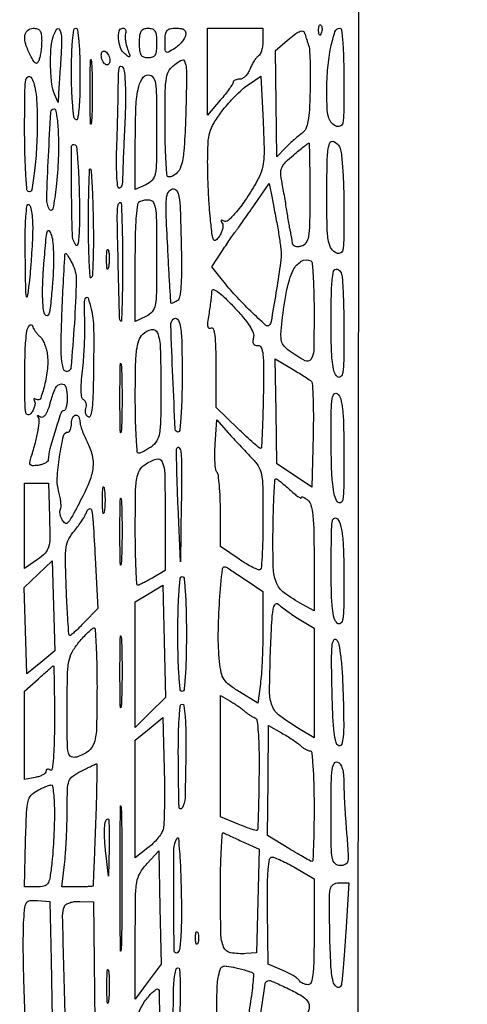
# Model space of a CAD drawing. Extents: x 13 to 255, y 6 to 203.
# Drawn here: x 80 to 89, y 114 to 133 of the extents above; entities that cross this region are included whole.
import ezdxf

# ---------------------------------------------------------------- set-up
doc = ezdxf.new("R2010")
doc.units = 0
doc.header["$MEASUREMENT"] = 0

msp = doc.modelspace()

# ---------------------------------------------------------------- linework, layer by layer
for points in [[(16.165711, 201.666187, -0.000001), (16.16054, 132.566291, -0.000001), (16.155161, 63.46528, -0.322801), (16.072686, 63.350862, 0.257161), (16.039533, 63.314961, 0.054259), (16.027736, 63.227322, 0.0376), (16.034209, 63.097376, 0.01494), (16.061764, 62.920812), (16.136755, 62.5194), (15.766978, 62.5194, 0.021571), (15.625253, 62.513283, 0.034675), (15.505822, 62.494549, 0.038599)], [(87.079843, 53.748584, 0.000039), (87.115525, 66.501995, 0.000483), (87.149895, 86.102834, 0.00005), (87.181764, 132.457097), (87.222841, 202.267893)], [(84.356877, 113.393647, -0.006528), (84.359373, 113.735013, -0.006054), (84.368809, 114.025481, -0.034185), (84.386273, 114.179473, -0.024485), (84.423945, 114.340197, -0.196624), (84.470021, 114.398655, -0.168719), (84.547901, 114.412885, -0.017067), (84.735677, 114.377221, -0.008832), (84.8537, 114.348402, -0.011848), (84.959504, 114.31788, -0.009077), (85.046079, 114.288931, -0.111597), (85.075344, 114.270456, -0.215994), (85.08801, 114.236802, -0.005573), (85.075356, 114.072048, -0.010845), (85.053751, 113.875503, -0.007076), (85.020703, 113.649708, 0.004458), (84.984354, 113.410113, 0.004538)]]:
    msp.add_lwpolyline(points, format="xyb")
for points in [[(80.8776, 132.828919, -0.018464), (80.873737, 132.724334, -0.015606), (80.862128, 132.61424, -0.015889), (80.845202, 132.514465, -0.041672), (80.824929, 132.44478, -0.067454), (80.792588, 132.385736, -0.368305), (80.759805, 132.378088, -0.141297), (80.720389, 132.41535, -0.013545), (80.655729, 132.532131, -0.039995), (80.561927, 132.754843, -0.104191), (80.542756, 132.926759, -0.188023), (80.596485, 133.032983, -0.184762), (80.7084, 133.0758, -0.080229), (80.790447, 133.06255, -0.163879), (80.841955, 133.02379, -0.118266), (80.869627, 132.951458, -0.032499)], [(81.260492, 132.50475, 0.000489), (81.244824, 132.273714, 0.000551), (81.230234, 132.051743, 0.000503), (81.218222, 131.862911, 0.00301), (81.212656, 131.7645), (81.204108, 131.5953), (81.1314, 131.7645, -0.074956), (81.078786, 131.96533, -0.019677), (81.056369, 132.298186, -0.020629), (81.060932, 132.639832, -0.051854), (81.100122, 132.88545, -0.071146), (81.171821, 133.053212, -0.61206), (81.233893, 133.048633, -0.099131), (81.272119, 132.861095, -0.01804)], [(81.639, 132.140207, -0.006258), (81.633987, 131.739699, -0.017615), (81.61712, 131.460114, -0.01906), (81.592086, 131.273854, -0.531031), (81.5544, 131.2569, -0.226705), (81.520083, 131.310281, -0.008824), (81.494228, 131.549137, -0.013933), (81.475794, 131.844571, -0.008613), (81.4698, 132.192493, -0.007645), (81.475332, 132.55428, -0.016228), (81.492976, 132.833823, -0.011677), (81.518111, 133.044336, -0.373154), (81.5544, 133.0758, -0.375776), (81.590943, 133.043821, -0.010704), (81.615938, 132.820752, -0.015411), (81.633507, 132.525108, -0.007135)], [(82.546497, 132.97005, 0.085597), (82.53728, 132.915541, 0.029766), (82.542297, 132.835749, 0.028542), (82.558423, 132.746816, 0.029555), (82.584442, 132.661355, -0.006566), (82.626811, 132.542147, -0.214978), (82.623974, 132.512421, -0.448904), (82.60383, 132.508164, -0.014275), (82.529995, 132.565964, -0.130017), (82.443312, 132.687515, -0.071777), (82.403661, 132.866853, -0.088356), (82.419436, 133.021022, -0.334882), (82.49205, 133.0758, -0.128854), (82.52398, 133.067432, -0.146724), (82.545849, 133.044736, -0.124391), (82.553803, 133.01045, -0.079851)], [(83.1618, 132.7797, -0.022514), (83.154847, 132.625366, -0.10769), (83.128564, 132.541763, -0.177212), (83.077408, 132.498599, -0.087745), (82.9926, 132.4836, -0.087745), (82.907792, 132.498599, -0.177212), (82.856636, 132.541763, -0.10769), (82.830353, 132.625366, -0.022514), (82.8234, 132.7797, -0.022514), (82.830353, 132.934034, -0.10769), (82.856636, 133.017637, -0.177212), (82.907792, 133.060801, -0.087745), (82.9926, 133.0758, -0.087745), (83.077408, 133.060801, -0.177212), (83.128564, 133.017637, -0.10769), (83.154847, 132.934034, -0.022514)], [(83.739053, 132.937858, -0.086613), (83.715167, 132.876007, -0.037021), (83.66382, 132.803372, -0.035206), (83.59621, 132.732201, -0.038845), (83.52135, 132.673739, -0.016243), (83.40049, 132.599158, -0.295012), (83.357289, 132.601465, -0.229238), (83.334554, 132.643782, -0.010581), (83.331, 132.811681, -0.027542), (83.338987, 132.956575, -0.145826), (83.369583, 133.028991, -0.177149), (83.431264, 133.065195, -0.045059), (83.548703, 133.0758, -0.036131), (83.649103, 133.068535, -0.121247), (83.709747, 133.043906, -0.182124), (83.738192, 133.000809, -0.105099)], [(85.2768, 132.826993, -0.033285), (85.270182, 132.727681, -0.038496), (85.250416, 132.634966, -0.042064), (85.22158, 132.560858, -0.141449), (85.186982, 132.522675, 0.084151), (85.147188, 132.487669, 0.02702), (85.100844, 132.423756, 0.026089), (85.05607, 132.345772, 0.026432), (85.019876, 132.263882, -0.05156), (84.980736, 132.18613, -0.055893), (84.927399, 132.120314, -0.062987), (84.868638, 132.075434, -0.13238), (84.813594, 132.0606, 0.047041), (84.763975, 132.055921, 0.064784), (84.721482, 132.041962, 0.082311), (84.692133, 132.021403, 0.187491), (84.681162, 131.99715, -0.132479), (84.668643, 131.959061, -0.009474), (84.60519, 131.866298, -0.012797), (84.523513, 131.757615, -0.009297), (84.427362, 131.640796), (84.177, 131.347891), (84.177, 132.211846), (84.177, 133.0758), (84.7269, 133.0758), (85.2768, 133.0758)], [(86.434391, 132.975337, -0.054073), (86.415648, 132.940087, -0.470617), (86.40023, 132.938628, -0.168741), (86.388274, 132.963311, -0.018894), (86.383279, 133.02645, -0.028489), (86.384209, 133.085347, -0.077125), (86.393576, 133.125954, -0.208169), (86.409197, 133.141397, -0.296942), (86.427713, 133.137487, -0.126455), (86.444061, 133.109829, -0.060344), (86.450758, 133.068772, -0.05415), (86.447592, 133.021603, -0.051402)], [(86.8842, 132.057623, -0.002301), (86.881157, 131.396332, -0.04283), (86.861416, 131.188743, -0.264397), (86.806991, 131.123784, -0.215194), (86.715, 131.13, -0.108959), (86.626671, 131.205685, -0.10262), (86.576006, 131.313094, -0.050628), (86.55191, 131.490417, -0.008666), (86.546272, 131.830927, -0.021069), (86.566011, 132.290706, -0.029705), (86.625036, 132.696546, -0.028154), (86.707424, 133.006106, -0.324298), (86.803577, 133.0758, -0.383131), (86.837275, 133.045536, -0.007064), (86.861375, 132.787551, -0.012937), (86.878682, 132.462212, -0.006819)], [(86.183108, 132.7374, -0.074151), (86.200829, 132.652595, -0.005971), (86.211353, 132.424116, -0.007953), (86.216338, 132.149975, -0.006023), (86.213399, 131.8491, -0.007581), (86.198797, 131.454381, -0.032611), (86.171289, 131.221023, -0.058203), (86.126127, 131.074409, -0.134755), (86.054043, 130.985812, 0.017676), (85.986613, 130.933989, 0.007543), (85.900001, 130.860189, 0.007452), (85.809915, 130.778641, 0.009719), (85.730092, 130.701234), (85.548883, 130.518545), (85.536083, 131.575073), (85.523282, 132.631601), (85.79868, 132.863334, -0.015512), (85.93112, 132.967933, -0.068763), (86.018017, 133.015423, -0.181699), (86.072417, 133.015606, -0.242519), (86.105142, 132.979683, 0.007885), (86.120397, 132.926383, 0.004202), (86.140858, 132.860917, 0.004181), (86.162886, 132.794378, 0.006494)], [(82.2312, 132.431314, -0.069308), (82.224971, 132.386595, -0.14379), (82.206349, 132.35705, -0.190139), (82.17874, 132.347067, -0.131946), (82.1466, 132.3567, -0.091204), (82.114206, 132.386011, -0.053126), (82.086851, 132.430904, -0.050746), (82.068275, 132.483466, -0.059645), (82.062, 132.535886, -0.069308), (82.068229, 132.580605, -0.14379), (82.086851, 132.61015, -0.190139), (82.11446, 132.620133, -0.131946), (82.1466, 132.6105, -0.091204), (82.178994, 132.581189, -0.053126), (82.206349, 132.536296, -0.050746), (82.224925, 132.483734, -0.059645)], [(81.870935, 131.23575, -0.051624), (81.86018, 131.166887, -0.855935), (81.850033, 131.167938, -0.01079), (81.843105, 131.397282, -0.002155), (81.84134, 131.8068, -0.002155), (81.843105, 132.216318, -0.01079), (81.850033, 132.445662, -0.855935), (81.86018, 132.446713, -0.051624), (81.870935, 132.37785, -0.008153), (81.880161, 132.117883, -0.004793), (81.883143, 131.8068, -0.004793), (81.880161, 131.495717, -0.008153)], [(82.532176, 131.237671, 0.000962), (82.515323, 130.871314, 0.001132), (82.500812, 130.524208, 0.000992), (82.489799, 130.230911, 0.00705), (82.486747, 130.088657, -0.028689), (82.481037, 130.000549, -0.059536), (82.464616, 129.933737, -0.111785), (82.440982, 129.897867, -0.342284), (82.41386, 129.894982, -0.236111), (82.386517, 129.93923, -0.008417), (82.371523, 130.144459, -0.013941), (82.36447, 130.394377, -0.009129), (82.369636, 130.682524, 0.001572), (82.380273, 131.004359, 0.001198), (82.389966, 131.356782, 0.001211), (82.397458, 131.687092, 0.002849), (82.401048, 131.9337, -0.006887), (82.406682, 132.182575, -0.051724), (82.423083, 132.299161, -0.376575), (82.452861, 132.319857, -0.236845), (82.490701, 132.295171, -0.110332), (82.524086, 132.190177, -0.012222), (82.540204, 131.937275, -0.013542), (82.544089, 131.61662, -0.008232)], [(83.737062, 131.23105, -0.008885), (83.703296, 130.629024, -0.056141), (83.646601, 130.327675, -0.13877), (83.548542, 130.175997, -0.176988), (83.39445, 130.116095, -0.398498), (83.368857, 130.139371, -0.003523), (83.349638, 130.424412, -0.009418), (83.335561, 130.763945, -0.00565), (83.331, 131.167503, -0.00348), (83.335541, 131.819944, -0.036297), (83.358667, 132.086677, -0.095689), (83.414251, 132.239025, -0.104563), (83.52135, 132.354215, -0.011934), (83.637871, 132.432157, -0.15903), (83.687191, 132.444764, -0.292642), (83.718642, 132.421614, -0.04018), (83.742759, 132.33977, -0.049574), (83.753471, 132.240199, -0.003311), (83.753897, 131.952845, -0.004747), (83.748876, 131.609679, -0.003533)], [(80.789574, 131.2992, -0.012029), (80.777574, 130.727137, -0.018686), (80.736958, 130.235325, -0.014495), (80.680129, 129.85611, -0.529103), (80.612269, 129.825827, -0.240349), (80.582876, 129.874259, -0.003725), (80.560664, 130.208921, -0.00899), (80.544476, 130.605028, -0.005716), (80.5392, 131.066562, -0.00225), (80.542368, 131.770606, -0.027721), (80.559642, 132.038346, -0.218825), (80.602528, 132.108183, -0.397228), (80.663409, 132.09792, -0.090833), (80.718534, 131.988423, -0.032151), (80.757151, 131.816496, -0.025595), (80.781263, 131.588759, -0.012807)], [(83.1618, 131.10128, -0.002929), (83.157803, 130.419062, -0.042946), (83.134413, 130.180059, -0.133837), (83.072888, 130.052527, -0.107332), (82.9503, 129.960993), (82.7388, 129.864627), (82.7388, 130.740539, -0.007538), (82.749682, 131.462257, -0.038991), (82.79271, 131.858769, -0.088041), (82.873107, 132.071288, -0.264283), (83.003175, 132.1452, -0.239833), (83.089607, 132.101211, -0.120186), (83.137436, 131.984861, -0.034635), (83.157902, 131.734468, -0.003078)], [(85.156616, 130.0302, -0.016556), (84.948279, 129.687806, -0.029789), (84.752219, 129.424089, -0.031844), (84.585188, 129.249236, -0.336441), (84.492916, 129.240396, 0.042777), (84.460927, 129.256568, 0.358283), (84.446563, 129.252038, 0.257816), (84.445256, 129.234056, 0.030389), (84.46493, 129.19742, -0.135587), (84.479433, 129.147741, -0.058105), (84.472364, 129.078385, -0.051577), (84.446888, 129.001689, -0.046844), (84.4056, 128.929141, -0.070556), (84.337633, 128.85646, -0.479355), (84.29608, 128.865576, -0.085032), (84.267711, 128.960233, -0.004346), (84.231499, 129.279802, -0.009322), (84.210578, 129.523899, -0.004791), (84.193009, 129.830333, -0.00476), (84.180948, 130.14618, -0.007162), (84.177, 130.421745, -0.012154), (84.185984, 130.791276, -0.055679), (84.220089, 131.002807, -0.068358), (84.296808, 131.180487, -0.024163), (84.45195, 131.410986, -0.01884), (84.575807, 131.564646, -0.014894), (84.720687, 131.721456, -0.015145), (84.864068, 131.859062, -0.035817), (84.9807, 131.950133), (85.2345, 132.120564), (85.279056, 131.223432, -0.006054), (85.298316, 130.710287, -0.031926), (85.287499, 130.428899, -0.054939), (85.244124, 130.227399, -0.047969)], [(81.206073, 131.02425, -0.021071), (81.207995, 130.484363, -0.018344), (81.165478, 129.920486, -0.018038), (81.099817, 129.480121, -0.701639), (81.031225, 129.468836, -0.135706), (80.979427, 129.680098, -0.0048), (81.01238, 130.526327, -0.002734), (81.059802, 131.403838, -0.396904), (81.128322, 131.4684, -0.347845), (81.151894, 131.449744, -0.014622), (81.174855, 131.337931, -0.01979), (81.194147, 131.194524, -0.012113)], [(81.626273, 129.67375, -0.004636), (81.627986, 129.208074, -0.0178), (81.616057, 128.918626, -0.038909), (81.592535, 128.767659, -0.65743), (81.556063, 128.7612, -0.139621), (81.487992, 128.977062, -0.005159), (81.472698, 129.840513, -0.003601), (81.47253, 130.719363, -0.585031), (81.541305, 130.757393, -0.234337), (81.570371, 130.710707, -0.00456), (81.595761, 130.420843, -0.009946), (81.615946, 130.075351, -0.006379)], [(86.2074, 129.786267, -0.003399), (86.203235, 129.173609, -0.036575), (86.18176, 128.926576, -0.112262), (86.131435, 128.801821, -0.178874), (86.0382, 128.736687, -0.051492), (85.971718, 128.726443, -0.086727), (85.915856, 128.733351, -0.121896), (85.878228, 128.755837, -0.18287), (85.862527, 128.79027, 0.015478), (85.858004, 128.836743, 0.007226), (85.849415, 128.896639, 0.007151), (85.838588, 128.959266, 0.009936), (85.826979, 129.015, -0.010571), (85.812483, 129.085039, -0.00242), (85.791064, 129.204028, -0.002501), (85.767722, 129.341437, -0.002436), (85.745542, 129.4803, 0.002573), (85.721913, 129.627971, 0.001869), (85.694157, 129.792081, 0.001887), (85.666642, 129.947642, 0.004134), (85.644144, 130.066481, -0.053017), (85.631619, 130.206154, -0.10968), (85.656996, 130.312152, -0.084075), (85.730485, 130.414824, -0.022344), (85.880105, 130.550655, -0.002965), (85.990868, 130.641425, -0.004604), (86.087595, 130.718276, -0.00152), (86.171837, 130.78354, -0.138094), (86.18625, 130.789324, -0.439139), (86.194902, 130.78173, -0.000441), (86.201187, 130.495615, -0.003299), (86.205881, 130.171606, -0.001972)], [(86.796623, 130.712562, -0.096639), (86.831101, 130.600597, -0.008069), (86.858474, 130.296933, -0.010516), (86.877809, 129.930612, -0.007925), (86.8842, 129.527445, -0.002189), (86.881273, 128.859111, -0.043511), (86.861735, 128.655623, -0.293216), (86.806977, 128.597213, -0.204132), (86.715, 128.611633, -0.136314), (86.621892, 128.713279, -0.082391), (86.572336, 128.870018, -0.031931), (86.550361, 129.151274, -0.003533), (86.5458, 129.79675, -0.006811), (86.555159, 130.483748, -0.060093), (86.599631, 130.78351, -0.471164), (86.683991, 130.82147, -0.156667)], [(81.902506, 129.202389, -0.005171), (81.905409, 128.802146, -0.007954), (81.89883, 128.45582, -0.003429), (81.886568, 128.162381, -0.186306), (81.864448, 128.112448, -0.643673), (81.841871, 128.120905, -0.004026), (81.824723, 128.404073, -0.008427), (81.812215, 128.755462, -0.004682), (81.8082, 129.1842, -0.003166), (81.810923, 129.614157, -0.00556), (81.81938, 129.96967, -0.001757), (81.830851, 130.268135, -0.653121), (81.846259, 130.274141, -0.183639), (81.862011, 130.239072, -0.001625), (81.87848, 129.943615, -0.005329), (81.892787, 129.601369, -0.003381)], [(85.576349, 129.0573, -0.005817), (85.599336, 128.918437, -0.00607), (85.618738, 128.781028, -0.005856), (85.632667, 128.661923, -0.026422), (85.636298, 128.592, -0.03638), (85.618053, 128.34484, -0.004491), (85.534338, 127.810458, -0.001615), (85.437262, 127.2367, -0.154861), (85.399358, 127.163558, -0.401722), (85.333556, 127.162148, -0.00636), (85.035721, 127.442563, -0.014833), (84.731414, 127.754428, -0.019269), (84.472728, 128.058494), (84.260244, 128.328688), (84.471231, 128.650694, -0.002509), (84.557005, 128.78018, -0.00288), (84.640256, 128.902962, -0.002593), (84.711981, 129.006291, -0.016525), (84.750359, 129.0573, 0.014362), (84.791452, 129.11143, 0.001513), (84.883408, 129.240894, 0.001871), (84.991913, 129.395869, 0.0015), (85.107604, 129.563502), (85.396707, 129.985103), (85.456493, 129.690402, -0.002135), (85.483704, 129.55327, -0.001128), (85.516363, 129.382864, -0.001122), (85.549004, 129.208305, -0.001733)], [(83.568657, 127.651423, -0.015418), (83.527209, 127.62754, -0.024763), (83.490348, 127.61008, -0.02184), (83.460683, 127.599278, -0.321981), (83.450725, 127.60255, -0.143216), (83.445369, 127.617416, -0.000173), (83.425577, 127.94154, -0.001535), (83.404632, 128.30494, -0.000942), (83.382071, 128.733316, -0.00282), (83.351652, 129.407414, -0.03043), (83.357484, 129.680147, -0.096199), (83.395551, 129.815566, -0.232551), (83.476296, 129.876691, -0.29103), (83.558437, 129.844319, -0.117182), (83.606992, 129.728074, -0.03223), (83.632758, 129.465804, -0.002958), (83.650807, 128.811348, -0.004938), (83.657045, 128.281849, -0.018155), (83.645525, 127.947094, -0.022888), (83.619889, 127.727983, -0.217061)], [(80.698512, 129.031157, -0.008004), (80.690329, 128.807337, -0.004214), (80.673371, 128.529595, -0.004191), (80.651217, 128.245378, -0.006441), (80.626812, 127.9998, -0.008888), (80.59209, 127.733611, -0.866085), (80.573498, 127.73369, -0.030776), (80.561022, 127.894261, -0.001025), (80.5521, 128.533543, -0.005253), (80.551446, 129.001381, -0.015076), (80.564196, 129.325973, -0.0145), (80.586004, 129.546879, -0.545319), (80.6238, 129.5649, -0.201335), (80.65639, 129.519237, -0.020862), (80.680644, 129.386545, -0.023331), (80.696137, 129.219389, -0.016577)], [(82.485, 128.4087, -0.002793), (82.482446, 127.951551, -0.004875), (82.474519, 127.57274, -0.001351), (82.463795, 127.251572, -0.655209), (82.44932, 127.24588, -0.192269), (82.42716, 127.297501, -0.000297), (82.401403, 128.327567, -0.001365), (82.380794, 129.27821, -0.032882), (82.393229, 129.54375, -0.063111), (82.399129, 129.568008, -0.074533), (82.410719, 129.588562, -0.086926), (82.426005, 129.602384, -0.141365), (82.4427, 129.6072, -0.4025), (82.459913, 129.590665, -0.00122), (82.472574, 129.255141, -0.005512), (82.48196, 128.868261, -0.003308)], [(83.1618, 128.56328, -0.002587), (83.157955, 127.819936, -0.040181), (83.13488, 127.566132, -0.131081), (83.073325, 127.4325, -0.113213), (82.9503, 127.338393), (82.7388, 127.242027), (82.7388, 128.417564, -0.004578), (82.743976, 128.982786, -0.017071), (82.76262, 129.33792, -0.019849), (82.792152, 129.570525, -0.26102), (82.84455, 129.635771, -0.129414), (83.019877, 129.658003, -0.296215), (83.116764, 129.575192, -0.067818), (83.155438, 129.323015, -0.004187)], [(81.088776, 127.942381, -0.004487), (81.052174, 127.554348, -0.038652), (81.020993, 127.383272, -0.336477), (80.983545, 127.353962, -0.297903), (80.940894, 127.380948, -0.086123), (80.908496, 127.504836, -0.016586), (80.896676, 127.737352, -0.015473), (80.900658, 128.036217, -0.008867), (80.923003, 128.396148, -0.002694), (80.96363, 128.872262, -0.041784), (80.992015, 129.033717, -0.616549), (81.026956, 129.0411, -0.095204), (81.070885, 128.957581, -0.05434), (81.099957, 128.802919, -0.014903), (81.11173, 128.554872, -0.014235), (81.108526, 128.259521, -0.011439)], [(81.488248, 128.385147, -0.126822), (81.563974, 128.062596, -0.010658), (81.526872, 127.200572, -0.006809), (81.458022, 126.319076, -0.484684), (81.350657, 126.249256, -0.247846), (81.313351, 126.288598, -0.028066), (81.286056, 126.4125, -0.027486), (81.268391, 126.578924, -0.01581), (81.264523, 126.780592, -0.006187), (81.27763, 127.308645, -0.003837), (81.305447, 127.92827, -0.000426), (81.339911, 128.573185, -0.398415), (81.359775, 128.592, -0.25358), (81.37098, 128.585927, -0.005409), (81.405773, 128.531237, -0.01112), (81.445233, 128.464433, -0.007101)], [(82.206434, 128.318036, -0.082665), (82.192572, 128.280635, -0.67161), (82.179948, 128.28231, -0.053901), (82.170697, 128.344215, -0.008901), (82.167935, 128.4651, -0.009782), (82.169702, 128.586791, -0.038992), (82.178038, 128.660895, -0.417468), (82.190912, 128.669512, -0.285845), (82.204727, 128.656436, -0.041951), (82.216901, 128.586435, -0.020826), (82.22111, 128.496368, -0.020511), (82.217716, 128.402051, -0.028254)], [(86.292, 127.405333, -0.004723), (86.284982, 126.662397, -0.141975), (86.230089, 126.485542, -0.393851), (86.11222, 126.457024, -0.027484), (85.79858, 126.657153, -0.058607), (85.69594, 126.750871, -0.120673), (85.646648, 126.847065, -0.073952), (85.634778, 126.985197, -0.012551), (85.657822, 127.249353, -0.018656), (85.751748, 127.873254, -0.064728), (85.878307, 128.260327, -0.145073), (86.03831, 128.437894, -0.261068), (86.22855, 128.445223, -0.261271), (86.254079, 128.406884, -0.003848), (86.273362, 128.126387, -0.009343), (86.287421, 127.793865, -0.005893)], [(86.832849, 128.204381, -0.07639), (86.853203, 128.110691, -0.004228), (86.869116, 127.810646, -0.006458), (86.880461, 127.451872, -0.004674), (86.8842, 127.051922, -0.003015), (86.880659, 126.464695, -0.03151), (86.862602, 126.224578, -0.164216), (86.821038, 126.141437, -0.386256), (86.7573, 126.1386, -0.155742), (86.693001, 126.23912, -0.037617), (86.65624, 126.435699, -0.022435), (86.635787, 126.75085, -0.004986), (86.6304, 127.291059, -0.008016), (86.640366, 127.912657, -0.046551), (86.681237, 128.237654, -0.432155), (86.751132, 128.27925, -0.235565)], [(85.086539, 126.913201, 0.050834), (85.075607, 126.842867, 0.146021), (85.087106, 126.79534, 0.188434), (85.120104, 126.769147, 0.094079), (85.173922, 126.763159, -0.320178), (85.240882, 126.722752, -0.075088), (85.2763, 126.588658, -0.028268), (85.290088, 126.322763, -0.00373), (85.283219, 125.758199, -0.002445), (85.273631, 125.367183, -0.003914), (85.261199, 125.033475, -0.000886), (85.247525, 124.741724, -0.18631), (85.236233, 124.716233, -0.38668), (85.21511, 124.71523, -0.003896), (85.090371, 124.81993, -0.009916), (84.945076, 124.948888, -0.005971), (84.777685, 125.107247), (84.3462, 125.525324), (84.3462, 126.344555, 0.005933), (84.341565, 126.735212, 0.026121), (84.324086, 126.964881, 0.054819), (84.294419, 127.087319, 0.476021), (84.248396, 127.10334, -0.250468), (84.209166, 127.100875, -0.251059), (84.185378, 127.132119, -0.068122), (84.183437, 127.217399, -0.012605), (84.205165, 127.373297, 0.005932), (84.226124, 127.51028, 0.005813), (84.243981, 127.648646, 0.005735), (84.256839, 127.770373, 0.021819), (84.260669, 127.846686, -0.481614), (84.293584, 127.872583, -0.099536), (84.37148, 127.836909, -0.036191), (84.504428, 127.724877, -0.010173), (84.694988, 127.531428, -0.013576), (84.888974, 127.314829, -0.034677), (85.013703, 127.145155, -0.049079), (85.080996, 127.011523, -0.157328)], [(81.863536, 127.482497, -0.033614), (81.895144, 127.304575, -0.020409), (81.909629, 127.091255, -0.009252), (81.912525, 126.749948, -0.001146), (81.903375, 126.006707, -0.007726), (81.893685, 125.684377, -0.02611), (81.87314, 125.474789, -0.044345), (81.843584, 125.353254, -0.482187), (81.802433, 125.338465, -0.107533), (81.771277, 125.368543, -0.081854), (81.751645, 125.411876, -0.077466), (81.746287, 125.461564, -0.079972), (81.756438, 125.509948, 0.078001), (81.766764, 125.558227, 0.076838), (81.761892, 125.607611, 0.081904), (81.742991, 125.650493, 0.110097), (81.712695, 125.68004, -0.211669), (81.677449, 125.731555, -0.034967), (81.663552, 125.854062, -0.028603), (81.665988, 126.026402, -0.01254), (81.687979, 126.253799, 0.01182), (81.711079, 126.48913, 0.007167), (81.727822, 126.768445, 0.007179), (81.736488, 127.046271, 0.012542), (81.734586, 127.276553, -0.007714), (81.728614, 127.609913, -0.141407), (81.757448, 127.710769, -0.635481), (81.799259, 127.705693, -0.01869)], [(80.83922, 126.9423, -0.083982), (80.881811, 126.89348, -0.03172), (80.92429, 126.813138, -0.030331), (80.960325, 126.718069, -0.032405), (80.983662, 126.621401, -0.064777), (80.995455, 126.345468, -0.033726), (80.9425, 126.004524, -0.03093), (80.85835, 125.715533, -0.47665), (80.772934, 125.685701, 0.037375), (80.740902, 125.702331, 0.271), (80.724363, 125.700251, 0.33262), (80.720332, 125.685916, 0.04641), (80.734919, 125.656535, -0.150004), (80.746461, 125.612398, -0.05785), (80.73642, 125.549206, -0.050515), (80.708674, 125.478528, -0.043251), (80.666081, 125.410813, -0.247058), (80.606396, 125.382828, -0.350695), (80.564308, 125.419783, -0.040118), (80.546538, 125.605366, -0.003036), (80.541891, 126.110531, -0.009283), (80.550499, 126.668075, -0.028166), (80.584701, 127.045711, -0.141854), (80.637368, 127.161014, -0.583336), (80.69535, 127.149522, 0.044828), (80.718347, 127.096408, 0.027179), (80.754318, 127.038069, 0.027102), (80.796673, 126.983615, 0.042444)], [(83.6694, 126.1809, -0.006029), (83.66393, 125.727261, -0.011432), (83.64677, 125.362283, -0.005552), (83.623007, 125.069353, -0.387502), (83.589503, 125.0388, -0.400152), (83.532581, 125.09304, -0.001358), (83.485059, 126.136103, -0.00181), (83.444688, 127.165648, -0.209265), (83.49315, 127.288044, -0.433543), (83.575192, 127.285011, -0.140363), (83.632923, 127.161347, -0.034148), (83.662449, 126.832702, -0.005332)], [(83.2464, 125.965146, -0.003332), (83.241917, 125.292444, -0.034983), (83.219023, 125.018137, -0.093404), (83.164119, 124.862665, -0.108939), (83.058376, 124.747497, -0.01506), (82.981566, 124.697076, -0.018033), (82.906262, 124.654486, -0.016968), (82.841014, 124.623391, -0.103059), (82.804576, 124.6158, -0.393145), (82.778033, 124.640486, -0.00337), (82.758122, 124.942994, -0.009211), (82.743529, 125.302559, -0.005536), (82.7388, 125.729653, -0.004179), (82.743967, 126.347972, -0.025142), (82.765475, 126.668569, -0.051042), (82.808642, 126.862283, -0.121013), (82.88685, 126.986446, -0.143075), (83.063926, 127.079448, -0.374033), (83.179396, 127.013878, -0.07739), (83.235343, 126.713305, -0.007389)], [(82.463216, 125.10225, -0.04765), (82.452607, 125.028458, -0.86651), (82.442596, 125.029415, -0.009912), (82.435761, 125.275741, -0.001979), (82.43402, 125.7156, -0.001979), (82.435761, 126.155459, -0.009912), (82.442596, 126.401785, -0.86651), (82.452607, 126.402742, -0.04765), (82.463216, 126.32895, -0.00749), (82.472318, 126.049727, -0.004402), (82.47526, 125.7156, -0.004402), (82.472318, 125.381473, -0.00749)], [(86.231268, 126.054663, -0.203813), (86.25711, 126.002348, -0.004435), (86.270988, 125.712326, -0.009411), (86.277929, 125.367474, -0.006126), (86.273568, 124.969105), (86.2497, 123.940406), (85.899971, 124.172353), (85.550242, 124.4043), (85.535922, 125.450331), (85.521602, 126.496361), (85.843351, 126.303942, -0.003624), (85.971395, 126.2261, -0.004422), (86.090023, 126.151343, -0.003725), (86.188685, 126.086898, -0.030964)], [(81.3852, 125.706549, -0.026506), (81.380225, 125.612765, -0.041849), (81.365047, 125.533695, -0.05106), (81.343068, 125.477912, -0.280377), (81.316594, 125.4618, 0.321063), (81.263435, 125.423743, 0.005322), (81.143551, 125.058912, 0.0125), (81.041382, 124.706059, 0.052951), (81.00833, 124.4889, -0.192395), (80.992718, 124.45444, -0.064249), (80.94739, 124.420906, -0.05279), (80.882419, 124.393196, -0.039272), (80.806253, 124.376231, -0.027693), (80.696559, 124.366854, -0.23607), (80.653072, 124.386995, -0.22445), (80.641807, 124.434715, -0.025143), (80.671264, 124.545431, 0.013912), (80.753312, 124.82811, 0.022417), (80.805533, 125.07331, 0.020595), (80.829769, 125.268034, 0.205525), (80.804285, 125.344228, -0.075514), (80.792729, 125.361966, -0.546886), (80.79725, 125.368954, -0.113363), (80.817682, 125.364168, -0.016523), (80.855583, 125.344007, 0.257004), (80.908466, 125.343012, 0.128218), (80.959461, 125.389515, 0.060877), (81.009738, 125.492335, 0.017964), (81.061202, 125.660329, -0.04492), (81.153829, 125.9132, -0.252201), (81.265789, 125.995831, -0.382892), (81.356498, 125.935143, -0.062534)], [(86.8842, 124.589272, -0.002397), (86.881072, 123.936821, -0.030408), (86.863815, 123.692059, -0.254814), (86.820714, 123.632968, -0.355096), (86.759991, 123.64788, -0.10715), (86.699412, 123.77856, -0.029052), (86.662318, 124.004816, -0.019684), (86.640404, 124.341214, -0.005779), (86.633091, 124.858809, -0.002925), (86.63507, 125.462519, -0.030523), (86.652435, 125.70963, -0.157337), (86.693582, 125.796287, -0.395968), (86.7573, 125.8002, -0.158542), (86.822062, 125.697726, -0.036197), (86.858608, 125.493151, -0.021497), (86.87891, 125.163059, -0.00461)], [(81.639, 125.246099, 0.066803), (81.648141, 125.177986, 0.018125), (81.680664, 125.073976, 0.018004), (81.726544, 124.957525, 0.017812), (81.780835, 124.844249, -0.060729), (81.878748, 124.5851, -0.084188), (81.896568, 124.33787, -0.069285), (81.831216, 124.064156, -0.028821), (81.672365, 123.718108, -0.002125), (81.460558, 123.323129, -0.061306), (81.393912, 123.229564, -0.392287), (81.343234, 123.225413, -0.09898), (81.284314, 123.294306, -0.042805), (81.257961, 123.352588, -0.045844), (81.24265, 123.413191, -0.050672), (81.239698, 123.467232, -0.127408), (81.25127, 123.504625, 0.138047), (81.263895, 123.548659, 0.025106), (81.260006, 123.634337, 0.02534), (81.244874, 123.737092, 0.020606), (81.218623, 123.845253, -0.084304), (81.187989, 124.119881, -0.023972), (81.233181, 124.548462, -0.016308), (81.311515, 124.965649, -0.35165), (81.402664, 125.0388, 0.22776), (81.428376, 125.051153, 0.074464), (81.450079, 125.088503, 0.056696), (81.464892, 125.143205, 0.037815), (81.4698, 125.208, -0.048028), (81.476034, 125.272754, -0.068025), (81.494651, 125.327497, -0.088204), (81.522093, 125.364385, -0.191087), (81.5544, 125.3772, -0.152778), (81.586664, 125.367106, -0.098141), (81.614149, 125.338689, -0.080847), (81.632692, 125.296226, -0.062677)], [(85.04415, 124.535247, -0.053049), (85.179705, 124.366516, -0.095292), (85.245486, 124.202195, -0.043587), (85.271674, 123.950462, -0.004134), (85.2768, 123.330591, -0.005105), (85.272962, 122.954689, -0.00784), (85.261213, 122.629383, -0.003388), (85.245058, 122.353798, -0.181987), (85.223739, 122.306739, -0.294736), (85.184804, 122.298353, -0.020854), (85.077596, 122.344032, -0.024128), (84.94636, 122.414493, -0.015416), (84.800739, 122.508204), (84.4308, 122.762728), (84.4308, 123.460844, 0.00913), (84.425809, 123.734129, 0.012839), (84.410653, 123.977497, 0.009087), (84.389326, 124.177851, 0.146594), (84.362214, 124.23933, -0.145645), (84.33714, 124.295904, -0.016455), (84.323686, 124.437062, -0.018828), (84.319455, 124.609942, -0.014251), (84.327364, 124.7996), (84.3611, 125.2795), (84.5863, 125.024306, 0.004592), (84.689374, 124.909644, 0.00276), (84.813688, 124.775378, 0.002764), (84.938794, 124.643216, 0.004822)], [(83.653227, 123.62175), (83.637053, 122.4585), (83.588997, 123.5583, -0.002516), (83.572527, 123.984398, -0.003859), (83.562966, 124.353672, -0.001365), (83.558057, 124.671711, -0.103868), (83.567863, 124.72155, -0.578145), (83.612719, 124.72701, -0.14247), (83.646499, 124.6374, -0.020032), (83.658893, 124.306187, -0.002812)], [(83.331, 123.40734), (83.331, 122.283481), (83.085297, 122.13834, -0.008312), (82.987513, 122.08275, -0.011141), (82.896965, 122.035835, -0.008455), (82.82034, 121.999869, -0.105877), (82.789197, 121.9932, -0.398997), (82.768757, 122.012599, -0.001933), (82.753604, 122.325661, -0.006952), (82.742422, 122.691007, -0.004173), (82.7388, 123.124981, -0.003088), (82.74317, 123.832546, -0.034277), (82.765988, 124.114071, -0.094122), (82.821473, 124.272384, -0.109666), (82.92915, 124.389544, -0.075738), (83.156744, 124.501711, -0.3905), (83.273024, 124.447272, -0.092487), (83.323246, 124.204392, -0.004864)], [(85.806414, 123.893276, 0.012245), (85.895404, 123.814724, 0.024481), (85.970113, 123.757961, 0.031591), (86.024056, 123.725799, 0.561087), (86.0382, 123.734435, -0.382842), (86.049096, 123.74658, -0.120171), (86.075477, 123.743106, -0.055906), (86.116345, 123.721736, -0.024812), (86.1651, 123.6852, -0.155849), (86.229416, 123.584605, -0.037564), (86.266169, 123.387731, -0.022399), (86.286616, 123.072024, -0.004971), (86.292, 122.530569), (86.292, 121.481255), (86.05935, 121.608604, -0.033589), (85.698262, 121.839026, -0.140352), (85.5424, 122.041194, -0.088646), (85.480969, 122.342597, -0.008964), (85.476335, 123.077259, -0.003928), (85.484026, 123.472067, -0.006532), (85.497465, 123.804562, -0.001709), (85.513748, 124.090528, -0.391883), (85.531464, 124.107486, -0.162566), (85.557862, 124.099153, -0.008444), (85.630036, 124.044856, -0.012657), (85.714475, 123.975567, -0.008797)], [(81.032274, 123.354002, -0.006614), (81.038512, 122.923972, -0.068339), (81.014668, 122.748674, -0.127568), (80.946591, 122.631256, -0.043236), (80.795024, 122.502241), (80.5392, 122.320078), (80.5392, 123.171839), (80.5392, 124.0236), (80.77645, 124.0236), (81.0137, 124.0236)], [(82.122595, 123.45255, -0.124239), (82.109721, 123.42189, -0.664672), (82.097704, 123.424923, -0.03126), (82.089464, 123.518486, -0.006336), (82.087352, 123.6852, -0.006336), (82.089464, 123.851914, -0.03126), (82.097704, 123.945477, -0.664672), (82.109721, 123.94851, -0.124239), (82.122595, 123.91785, -0.023547), (82.133573, 123.811912, -0.014044), (82.137133, 123.6852, -0.014044), (82.133573, 123.558488, -0.023547)], [(82.463291, 122.483351, -0.036599), (82.452558, 122.394766, -0.884121), (82.442547, 122.395476, -0.010914), (82.435587, 122.626316, -0.002028), (82.43378, 123.0507, -0.002097), (82.435476, 123.47582, -0.009805), (82.442279, 123.720524, -0.825028), (82.452425, 123.721993, -0.070857), (82.463051, 123.667751, -0.008346), (82.472286, 123.406072, -0.004596), (82.475295, 123.085802, -0.00458), (82.472383, 122.760811, -0.007321)], [(81.941327, 122.538183), (81.994121, 121.5279), (81.724694, 121.246116, -0.009208), (81.619504, 121.140082, -0.015381), (81.526722, 121.055327, -0.009162), (81.448811, 120.990875, -0.391201), (81.429092, 120.992316, -0.172074), (81.417891, 121.018004, -0.001015), (81.399924, 121.280422, -0.004074), (81.38238, 121.581607, -0.002562), (81.366551, 121.933807, -0.004677), (81.349423, 122.496439, -0.040271), (81.364339, 122.747169, -0.084525), (81.417145, 122.912837, -0.058725), (81.527403, 123.075907, 0.018391), (81.606535, 123.174757, 0.016506), (81.681232, 123.282713, 0.016794), (81.741799, 123.384056, 0.048743), (81.774134, 123.458925, -0.227674), (81.825359, 123.513037, -0.469636), (81.869532, 123.488152, -0.029279), (81.902165, 123.219965, -0.002584)], [(86.8842, 122.135872, -0.003042), (86.880659, 121.554027, -0.031832), (86.862598, 121.316239, -0.166665), (86.820995, 121.234286, -0.383119), (86.7573, 121.2318, -0.156876), (86.692839, 121.333068, -0.037567), (86.656584, 121.53169, -0.022187), (86.637021, 121.851603, -0.004807), (86.633091, 122.405409, -0.002468), (86.637797, 123.036693, -0.031776), (86.655684, 123.271836, -0.271248), (86.699087, 123.32671, -0.335579), (86.759991, 123.30948, -0.105921), (86.820263, 123.180285, -0.030011), (86.857006, 122.960225, -0.020308), (86.878163, 122.634357, -0.006055)], [(84.959666, 122.0778), (85.274706, 121.8663), (85.275753, 121.137858, -0.006336), (85.272304, 120.830888, -0.005586), (85.261075, 120.510915, -0.005619), (85.244484, 120.22263, -0.016874), (85.224316, 120.026503), (85.171832, 119.643591), (84.810821, 119.866646, -0.021988), (84.606751, 120.005484, -0.086873), (84.502951, 120.115553, -0.093765), (84.446802, 120.249925, -0.028017), (84.412848, 120.4704, -0.026532), (84.38859, 121.024772, -0.015603), (84.415478, 121.687914, -0.007847), (84.470333, 122.31379, -0.558506), (84.547987, 122.351204, -0.003524), (84.603683, 122.314971, -0.000606), (84.708781, 122.245356, -0.00066), (84.831965, 122.163313, -0.000589)], [(83.754, 121.0203, -0.00564), (83.748628, 120.544068, -0.012845), (83.731283, 120.184875, -0.007812), (83.706763, 119.911826, -0.383731), (83.6694, 119.8782, -0.383731), (83.632037, 119.911826, -0.007812), (83.607517, 120.184875, -0.012845), (83.590172, 120.544068, -0.00564), (83.5848, 121.0203, -0.00564), (83.590172, 121.496532, -0.012845), (83.607517, 121.855725, -0.007812), (83.632037, 122.128774, -0.383731), (83.6694, 122.1624, -0.383731), (83.706763, 122.128774, -0.007812), (83.731283, 121.855725, -0.012845), (83.748628, 121.496532, -0.00564)], [(85.993656, 121.317787), (86.292, 121.1334), (86.292, 120.043353), (86.292, 118.953306), (86.01705, 119.119669, -0.022955), (85.609886, 119.392311, -0.142911), (85.459326, 119.589971, -0.094242), (85.408036, 119.873235, -0.007117), (85.426088, 120.656714, -0.003268), (85.45194, 121.246476, -0.027349), (85.479911, 121.511814, -0.118763), (85.521915, 121.612247, -0.459725), (85.580735, 121.616751, 0.030809), (85.644342, 121.560534, 0.008884), (85.749294, 121.481667, 0.0089), (85.871032, 121.396787, 0.009373)], [(81.9774, 119.973159, -0.005475), (81.968556, 119.165531, -0.064418), (81.92151, 118.855418, -0.1647), (81.805393, 118.687744, -0.0855), (81.57555, 118.571553, -0.175776), (81.46818, 118.576983, -0.249732), (81.409059, 118.649672, -0.046159), (81.388253, 118.854732, -0.002216), (81.3852, 119.543638, -0.004053), (81.390503, 120.197811, -0.039879), (81.416882, 120.471947, -0.083123), (81.482577, 120.656778, -0.046314), (81.61785, 120.854531, -0.011454), (81.711589, 120.962404, -0.015865), (81.800798, 121.054395, -0.012368), (81.878131, 121.125619, -0.157174), (81.91395, 121.141092, -0.423062), (81.939593, 121.119296, -0.002894), (81.958762, 120.800531, -0.008502), (81.972842, 120.422918, -0.005067)], [(82.463354, 119.649417, -0.034402), (82.452763, 119.55574, -0.891547), (82.442877, 119.556402, -0.010022), (82.436013, 119.80418, -0.00187), (82.434235, 120.2589, -0.00193), (82.435915, 120.71436, -0.009062), (82.442636, 120.976096, -0.83955), (82.452649, 120.977407, -0.064206), (82.463138, 120.918417, -0.007659), (82.472248, 120.637533, -0.004233), (82.475213, 120.294236, -0.00422), (82.472334, 119.946186, -0.006772)], [(86.870352, 119.780121, -0.00397), (86.881035, 119.244125, -0.024462), (86.870852, 118.968472, -0.056824), (86.841951, 118.825434, -0.416507), (86.785752, 118.796986, -0.261059), (86.728365, 118.859916, -0.027002), (86.692202, 119.064862, -0.019831), (86.665807, 119.390006, -0.00488), (86.648876, 119.925864, -0.003299), (86.640071, 120.503997, -0.023622), (86.650854, 120.783161, -0.087105), (86.681829, 120.899784, -0.521161), (86.733476, 120.908998, -0.149821), (86.784245, 120.813599, -0.017742), (86.822001, 120.573757, -0.016521), (86.851438, 120.238659, -0.006678)], [(81.1314, 119.323307, -0.005462), (81.126411, 118.866563, -0.015427), (81.109607, 118.547985, -0.014869), (81.084909, 118.330906, -0.540264), (81.0468, 118.3131, 0.071275), (81.014428, 118.327218, 0.146701), (80.987051, 118.326606, 0.1893), (80.968988, 118.311763, 0.12788), (80.9622, 118.285655, -0.20914), (80.947566, 118.252199, -0.057428), (80.900072, 118.217469, -0.047693), (80.831679, 118.186816, -0.034301), (80.7507, 118.165494), (80.5392, 118.125063), (80.5392, 119.002824), (80.5392, 119.880585), (80.81415, 120.130713, -0.003117), (80.921063, 120.226763, -0.004848), (81.014546, 120.308094, -0.001599), (81.09605, 120.377177, -0.146837), (81.11025, 120.38332, -0.442377), (81.118906, 120.375785, -0.000395), (81.125187, 120.072964, -0.003122), (81.129881, 119.730551, -0.001865)], [(84.912468, 119.483904, 0.023625), (84.96052, 119.444009, 0.01861), (85.016025, 119.405343, 0.018975), (85.070391, 119.373248, 0.043426), (85.114029, 119.354357, -0.287745), (85.157687, 119.301319, -0.013483), (85.182228, 119.060068, -0.015479), (85.19705, 118.719204, -0.005476), (85.197808, 118.230572, -0.002179), (85.192019, 117.80992, -0.003507), (85.183008, 117.451494, -0.000705), (85.172445, 117.136813, -0.18984), (85.161851, 117.112451, -0.274201), (85.140285, 117.106941, -0.006979), (85.040363, 117.137747, -0.012969), (84.921052, 117.179811, -0.008247), (84.784343, 117.234633), (84.432521, 117.3825), (84.43166, 118.588767), (84.4308, 119.795034), (84.617879, 119.688567, -0.012661), (84.697378, 119.640619, -0.009789), (84.781584, 119.584529, -0.009919), (84.858179, 119.529031, -0.023326)], [(83.743991, 118.71495, -0.003404), (83.726967, 117.759405, -0.127375), (83.667987, 117.552745, -0.754468), (83.609723, 117.567828, -0.004044), (83.594809, 118.46115, -0.005418), (83.5959, 118.950181, -0.012743), (83.609969, 119.31494, -0.007856), (83.631982, 119.590394, -0.386523), (83.6694, 119.6244, -0.377024), (83.705804, 119.592401, -0.011697), (83.728408, 119.37839, -0.016003), (83.742706, 119.091695, -0.007208)], [(83.289696, 117.1287, -0.075054), (83.254064, 117.050128, -0.027529), (83.181984, 116.951397, -0.026551), (83.090077, 116.850489, -0.028758), (82.990294, 116.762715), (82.7388, 116.565931), (82.738037, 117.735615), (82.737275, 118.9053), (83.012987, 119.132092), (83.2887, 119.358883), (83.313152, 118.328392, -0.004652), (83.319021, 117.921363, -0.006166), (83.316348, 117.550904, -0.004507), (83.307504, 117.241381, -0.059657)], [(86.021543, 118.79955, 0.031049), (86.070711, 118.75908, 0.030744), (86.124668, 118.724864, 0.032281), (86.175489, 118.700993, 0.093921), (86.213443, 118.6938, -0.38735), (86.245699, 118.6644, -0.005319), (86.269339, 118.37655, -0.011405), (86.286486, 118.023275, -0.006422), (86.292, 117.594, -0.003496), (86.289051, 117.172286, -0.005826), (86.279948, 116.817266, -0.001361), (86.267654, 116.510185, -0.401752), (86.250971, 116.4942, -0.125636), (86.222832, 116.501384, -0.002754), (86.098509, 116.570181, -0.006102), (85.953634, 116.653737, -0.004063), (85.789568, 116.752859), (85.369195, 117.011517), (85.376478, 118.104637), (85.383761, 119.197757), (85.645981, 119.051529, -0.010823), (85.754685, 118.987786, -0.009741), (85.864468, 118.917191, -0.009813), (85.96043, 118.850038, -0.030148)], [(81.947841, 117.23445, -0.000338), (81.930309, 116.770735, -0.000548), (81.914716, 116.376817, -0.000061), (81.900361, 116.024995, -0.049393), (81.897938, 116.00775, -0.322368), (81.888017, 115.999244, -0.004405), (81.803868, 115.992813, -0.010432), (81.703321, 115.988124, -0.006434), (81.584916, 115.9866), (81.277032, 115.9866), (81.330381, 116.43075, 0.012141), (81.350941, 116.645933, 0.005288), (81.368274, 116.932519, 0.005229), (81.380291, 117.237557, 0.006942), (81.384465, 117.515201, -0.006554), (81.390429, 117.93353, -0.078543), (81.419903, 118.091787, -0.15057), (81.493752, 118.191018, -0.042605), (81.66015, 118.292341, -0.002415), (81.767587, 118.345165, -0.003525), (81.86278, 118.390572, -0.001747), (81.943956, 118.428248, -0.061339), (81.963853, 118.434589, -0.473178), (81.975166, 118.4251, -0.000573), (81.97101, 118.08428, -0.003727), (81.962942, 117.696353, -0.002217)], [(86.8842, 118.063013, 0.010086), (86.887865, 117.881332, 0.003496), (86.900272, 117.619417, 0.003471), (86.917966, 117.330988, 0.00403), (86.938914, 117.056864, -0.00449), (86.969983, 116.645317, -0.065084), (86.96071, 116.499756, -0.22696), (86.91198, 116.434301, -0.121716), (86.812014, 116.4096, -0.19263), (86.710294, 116.450299, -0.161148), (86.655191, 116.553593, -0.040008), (86.633973, 116.787346, -0.002638), (86.6304, 117.464445, -0.003418), (86.634427, 118.053495, -0.027954), (86.653118, 118.321731, -0.087827), (86.691496, 118.445504, -0.382504), (86.7573, 118.470594, -0.151739), (86.813005, 118.42668, -0.075189), (86.852702, 118.344904, -0.052351), (86.876702, 118.224799, -0.02316)], [(81.130665, 117.44595, -0.007638), (81.126506, 117.19489, -0.005346), (81.114474, 116.912177, -0.005394), (81.097123, 116.641483, -0.011185), (81.076581, 116.43075, -0.010722), (81.037773, 116.157319, -0.107633), (80.995582, 116.050719, -0.196099), (80.922269, 116.001397, -0.051274), (80.778354, 115.9866), (80.533476, 115.9866), (80.557488, 116.893739, -0.004047), (80.577274, 117.466065, -0.046427), (80.607674, 117.68915, -0.123857), (80.671755, 117.813853, -0.095789), (80.793, 117.907692, -0.010612), (80.878628, 117.94868, -0.012687), (80.96101, 117.983495, -0.011464), (81.031452, 118.009332, -0.077395), (81.06795, 118.015753, -0.375015), (81.093125, 117.994638, -0.011423), (81.112546, 117.848888, -0.017302), (81.126382, 117.664809, -0.010428)], [(82.463679, 114.86565, -0.020416), (82.454336, 114.712084, -0.941008), (82.445509, 114.712445, -0.004156), (82.439486, 115.230514, -0.000829), (82.437952, 116.1558, -0.000829), (82.439486, 117.081086, -0.004156), (82.445509, 117.599155, -0.941008), (82.454336, 117.599516, -0.020416), (82.463679, 117.44595, -0.003141), (82.471701, 116.858633, -0.001844), (82.474292, 116.1558, -0.001844), (82.471701, 115.452967, -0.003141)], [(82.21741, 116.76915), (82.203621, 116.1981), (82.152575, 116.6634, -0.012178), (82.127739, 116.955169, -0.031887), (82.12841, 117.165358, -0.044499), (82.150004, 117.302758, -0.344194), (82.197951, 117.3402, -0.400448), (82.21107, 117.327687, -0.003291), (82.217383, 117.172454, -0.009097), (82.220308, 116.988116, -0.005455)], [(84.87785, 116.88378), (85.198001, 116.737309), (85.17395, 115.706304), (85.1499, 114.6753), (84.9384, 114.660147, -0.062831), (84.633224, 114.676635, -0.257019), (84.494303, 114.789578, -0.091459), (84.439451, 115.056581, -0.005052), (84.4308, 115.912694, -0.00503), (84.435344, 116.364331, -0.008742), (84.449438, 116.738963, -0.003442), (84.468676, 117.048988, -0.540591), (84.49425, 117.063319, 0.009711), (84.53473, 117.043212, 0.000958), (84.633106, 116.996939, 0.001209), (84.750611, 116.942288, 0.000958)], [(83.583001, 114.682086, -0.661579), (83.513495, 114.710188, -0.003251), (83.502213, 115.724618, -0.003958), (83.505549, 116.737051, -0.141456), (83.572479, 116.9595, -0.71089), (83.595066, 116.954008, -0.005472), (83.618018, 116.68575, -0.008721), (83.637825, 116.338454, -0.004663), (83.650806, 115.908786, -0.005759), (83.655431, 115.414523, -0.013265), (83.644769, 115.042956, -0.011251), (83.623273, 114.766935, -0.173165)], [(82.995101, 114.102183), (82.7388, 113.753667), (82.7388, 114.976748, -0.002803), (82.743297, 115.77891, -0.036343), (82.768316, 116.076521, -0.09081), (82.834015, 116.263649, -0.057169), (82.97145, 116.45097), (83.2041, 116.70211), (83.227751, 115.576404), (83.251402, 114.450698)], [(85.925017, 116.363734), (86.292, 116.148668), (86.292, 115.094734, -0.004064), (86.287443, 114.534146, -0.02473), (86.268404, 114.2448, -0.051363), (86.233364, 114.086467, -0.323188), (86.170093, 114.0408, -0.062727), (86.119525, 114.047169, -0.051464), (86.068404, 114.066028, -0.053353), (86.024379, 114.093805, -0.087158), (85.995108, 114.126682, 0.098414), (85.957433, 114.167142, 0.019651), (85.874781, 114.221949, 0.020083), (85.771874, 114.278981, 0.017536), (85.660018, 114.330396), (85.378007, 114.448227), (85.36696, 115.513514, -0.004864), (85.366634, 116.021929, -0.018805), (85.381357, 116.33702, -0.023191), (85.407713, 116.537571, -0.363259), (85.456973, 116.5788, -0.095938), (85.515993, 116.56737, -0.012037), (85.636149, 116.515624, -0.013797), (85.777098, 116.446086, -0.011045)], [(86.921797, 115.07715, -0.00329), (86.896258, 114.691293, -0.004946), (86.868442, 114.355152, -0.002125), (86.840669, 114.068858, -0.10613), (86.823332, 114.015184, -0.436098), (86.740963, 113.996381, -0.19298), (86.671203, 114.100234, -0.039562), (86.625873, 114.443911, -0.008818), (86.605477, 115.036179, -0.002416), (86.597258, 115.723768, -0.044639), (86.615102, 115.940622, -0.192624), (86.672826, 116.034371, -0.161039), (86.784562, 116.071272), (86.981023, 116.0712)], [(81.063701, 114.530592), (81.0891, 113.363726), (80.819955, 113.363863), (80.55081, 113.364), (80.523855, 114.14655, -0.004421), (80.51543, 114.475697, -0.003949), (80.512404, 114.817559, -0.003963), (80.514547, 115.12477, -0.012281), (80.522726, 115.331938, -0.010983), (80.544445, 115.583903, -0.127146), (80.579159, 115.675881, -0.220026), (80.646959, 115.715045, -0.041705), (80.793427, 115.716116), (81.038302, 115.697457)], [(81.921264, 114.491269), (81.9351, 113.292038), (81.6813, 113.340171, -0.010142), (81.581016, 113.361305, -0.012963), (81.489628, 113.385022, -0.010898), (81.414734, 113.408324, -0.098998), (81.3852, 113.425264, -0.208393), (81.342926, 113.514651, -0.001154), (81.31539, 114.479093, -0.00213), (81.294942, 115.409335, -0.096328), (81.32818, 115.598046, -0.168012), (81.363146, 115.639617, -0.056165), (81.436493, 115.672931, -0.04823), (81.532539, 115.694182, -0.03823), (81.638789, 115.69896), (81.907428, 115.6905)], [(83.979229, 114.86565, -0.174857), (83.963385, 114.847936, -0.447206), (83.949093, 114.853092, -0.078554), (83.939197, 114.895984, -0.017491), (83.936558, 114.9714, -0.017491), (83.939197, 115.046816, -0.078554), (83.949093, 115.089708, -0.447206), (83.963385, 115.094864, -0.174857), (83.979229, 115.07715, -0.057986), (83.992455, 115.028927, -0.037979), (83.996831, 114.9714, -0.037979), (83.992455, 114.913873, -0.057986)], [(82.208341, 113.725437, -0.062969), (82.196003, 113.672681, -0.78507), (82.184624, 113.674005, -0.026082), (82.17655, 113.78649, -0.004587), (82.174361, 113.9985, -0.004873), (82.176189, 114.211226, -0.021409), (82.18386, 114.336529, -0.613017), (82.195474, 114.340993, -0.180442), (82.207659, 114.317637, -0.02012), (82.218335, 114.190175, -0.010546), (82.221876, 114.03104, -0.010474), (82.218639, 113.867519, -0.015806)], [(83.614025, 113.30055, -0.006237), (83.588431, 112.878103, -0.008729), (83.554276, 112.501477, -0.005711), (83.516713, 112.188163, -0.106533), (83.483442, 112.095, -0.636235), (83.454546, 112.098418, -0.066759), (83.437541, 112.188567, -0.023006), (83.436143, 112.384858, -0.006678), (83.45195, 112.6872, 0.003678), (83.470078, 112.998122, 0.002825), (83.485459, 113.337959, 0.002856), (83.496236, 113.656012, 0.006779), (83.499693, 113.89275, -0.016013), (83.505861, 114.07923, -0.026157), (83.524386, 114.236305, -0.02419), (83.550551, 114.354389, -0.338163), (83.583041, 114.3792, -0.395086), (83.618692, 114.345819, -0.009257), (83.630505, 114.095901, -0.013651), (83.630982, 113.759102, -0.005539)], [(85.824437, 113.939342, -0.029043), (86.076495, 113.798244, -0.147358), (86.180225, 113.677511, -0.191382), (86.185665, 113.538057, -0.05507), (86.09012, 113.339873, 0.022638), (86.030102, 113.233573, 0.005009), (85.937475, 113.046008, 0.005197), (85.834765, 112.826869, 0.004985), (85.735169, 112.6026, -0.015358), (85.558322, 112.225658, -0.022272), (85.37763, 111.905578, -0.03217), (85.236051, 111.708424, -0.67501), (85.186238, 111.724041, 0.004709), (85.181919, 111.77251, 0.000385), (85.169331, 111.899148, 0.000517), (85.154043, 112.050194, 0.000398), (85.137054, 112.21503, -0.048101), (85.133883, 112.645184, -0.012398), (85.212632, 113.335699, -0.004924), (85.319939, 114.054487, -0.368646), (85.403049, 114.1254, -0.10169), (85.429725, 114.119918, -0.002606), (85.542682, 114.070745, -0.00544), (85.674904, 114.010637, -0.003675)], [(83.195621, 112.798536, -0.004605), (83.155164, 112.136472, -0.02654), (83.112009, 111.788279, -0.049567), (83.046074, 111.554973, -0.055494), (82.937188, 111.34853), (82.7388, 111.056189), (82.7388, 112.25582, -0.003611), (82.743986, 112.973833, -0.02814), (82.767628, 113.30762, -0.06087), (82.821499, 113.519869, -0.06672), (82.92391, 113.705826, -0.017581), (83.000157, 113.801713, -0.023575), (83.076182, 113.882653, -0.021882), (83.143548, 113.942432, -0.172184), (83.182343, 113.9562, -0.406167), (83.210703, 113.928611, -0.00402), (83.216755, 113.618444, -0.009993), (83.213579, 113.245439, -0.00583)]]:
    msp.add_lwpolyline(points, format="xyb", close=True)
for points in [[(80.859523, 120.455374), (80.5815, 120.228189), (80.557188, 121.086762), (80.532875, 121.945335), (80.810988, 122.210318), (81.0891, 122.4753), (81.113323, 121.578929), (81.137547, 120.682558)], [(83.037475, 119.460595), (82.7388, 119.16192), (82.7388, 120.409603), (82.7388, 121.657287), (83.01375, 121.824646), (83.2887, 121.992005), (83.312425, 120.875638), (83.33615, 119.75927)]]:
    msp.add_lwpolyline(points, close=True)

doc.saveas('drawing.dxf')
